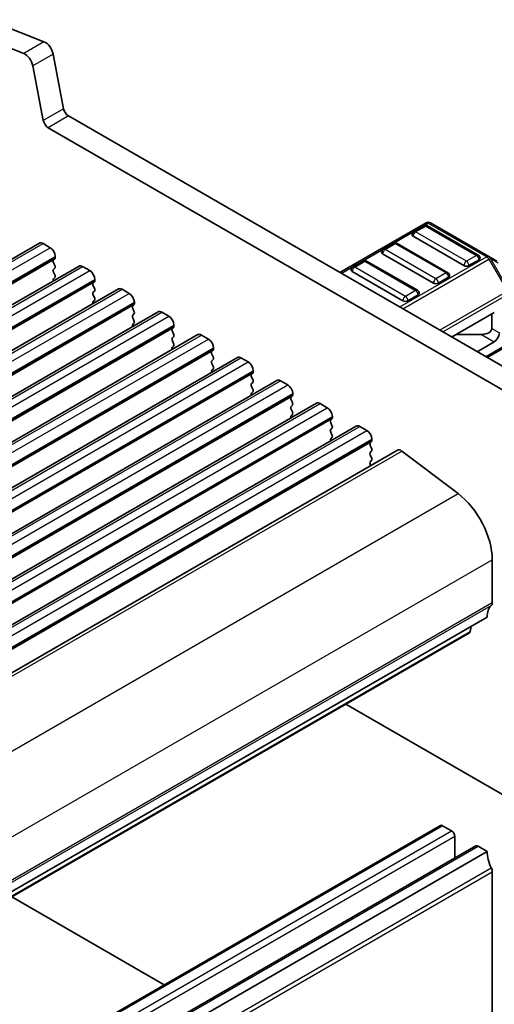
# Model space of a CAD drawing. Units: millimetres. Extents: x 22 to 2408, y 12 to 434.
# Drawn here: x 484 to 517, y 194 to 262 of the extents above; entities that cross this region are included whole.
import ezdxf

# ---------------------------------------------------------------- set-up
doc = ezdxf.new("R2010")
doc.units = ezdxf.units.MM
doc.header["$LTSCALE"] = 1.5
doc.layers.add('Visible (ISO)', color=7, linetype='Continuous', lineweight=35)
doc.layers.add('Visible Narrow (ISO)', color=7, linetype='Continuous', lineweight=25)

msp = doc.modelspace()

# ---------------------------------------------------------------- linework, layer by layer
at = {"layer": 'Visible (ISO)'}
for p, q in [((482.1972, 262.2415), (486.0997, 260.7021)), ((484.6855, 259.8856), (480.783, 261.425)), ((486.737, 259.847), (487.4682, 256.0387)), ((486.054, 255.2223), (485.3228, 259.0305)), ((487.8112, 255.5312), (527.6607, 232.5241)), ((527.0319, 231.2542), (486.397, 254.7147)), ((512.7163, 248.0826), (506.7145, 244.6174)), ((512.5645, 247.8754), (511.8574, 247.4671)), ((516.3501, 245.8341), (512.8145, 247.8754)), ((517.0832, 245.7345), (513.0163, 248.0826)), ((515.3412, 245.1073), (511.8057, 247.1485)), ((446.1836, 223.8011), (485.7816, 246.663)), ((486.0316, 246.6383), (486.5265, 246.3525)), ((510.4432, 246.6506), (509.7361, 246.2424)), ((514.2287, 244.6094), (510.6932, 246.6506)), ((486.8801, 245.7401), (486.8801, 245.6585)), ((513.2199, 243.8826), (509.6843, 245.9238)), ((517.6317, 245.4178), (517.0832, 245.7345)), ((448.9413, 222.2089), (488.5393, 245.0709)), ((486.8518, 245.5768), (486.767, 245.4952)), ((486.767, 245.2992), (486.8518, 245.1196)), ((488.7893, 245.0461), (489.2843, 244.7603)), ((508.3219, 245.4259), (507.6148, 245.0176)), ((512.1074, 243.3846), (508.5719, 245.4259)), ((516.4018, 245.5156), (515.6947, 245.1073)), ((486.8518, 244.9236), (486.767, 244.842)), ((486.767, 244.646), (486.8518, 244.4664)), ((486.8518, 244.2704), (486.767, 244.1888)), ((511.0985, 242.6578), (507.563, 244.6991)), ((514.2805, 244.2908), (513.5734, 243.8826)), ((489.6095, 243.9846), (489.5247, 243.903)), ((489.5247, 243.707), (489.6095, 243.5274)), ((489.6378, 244.1479), (489.6378, 244.0663)), ((451.699, 220.6168), (491.297, 243.4787)), ((489.6095, 243.3314), (489.5247, 243.2498)), ((489.5247, 243.0538), (489.6095, 242.8742)), ((491.547, 243.4539), (492.042, 243.1681)), ((512.1592, 243.0661), (511.4521, 242.6578)), ((489.6095, 242.6782), (489.5247, 242.5966)), ((492.3672, 242.3925), (492.2824, 242.3108)), ((492.3955, 242.5558), (492.3955, 242.4741)), ((454.4567, 219.0246), (494.0547, 241.8865)), ((492.2824, 242.1149), (492.3672, 241.9352)), ((492.3672, 241.7393), (492.2824, 241.6576)), ((494.3047, 241.8618), (494.7997, 241.576)), ((517.4625, 241.8413), (514.4927, 240.1267)), ((517.2857, 241.7393), (517.2857, 240.7186)), ((492.2824, 241.4617), (492.3672, 241.282)), ((492.3672, 241.0861), (492.2824, 241.0044)), ((495.1532, 240.9636), (495.1532, 240.882)), ((457.2145, 217.4324), (496.8124, 240.2943)), ((495.125, 240.8003), (495.0401, 240.7187)), ((495.0401, 240.5227), (495.125, 240.3431)), ((495.125, 240.1471), (495.0401, 240.0655)), ((497.0624, 240.2696), (497.5574, 239.9838)), ((516.5786, 240.3104), (514.8109, 240.3104)), ((495.0401, 239.8695), (495.125, 239.6899)), ((495.125, 239.4939), (495.0401, 239.4123)), ((517.4625, 239.8001), (516.2604, 239.1061)), ((516.9675, 238.6978), (518.3732, 239.5093)), ((497.8827, 239.2081), (497.7978, 239.1265)), ((497.7978, 238.9305), (497.8827, 238.7509)), ((497.911, 239.3714), (497.911, 239.2898)), ((459.9722, 215.8403), (499.5702, 238.7022)), ((497.8827, 238.5549), (497.7978, 238.4733)), ((497.7978, 238.2773), (497.8827, 238.0977)), ((499.8202, 238.6774), (500.3151, 238.3916)), ((497.8827, 237.9017), (497.7978, 237.8201)), ((500.6404, 237.616), (500.5555, 237.5343)), ((500.6687, 237.7793), (500.6687, 237.6976)), ((462.7299, 214.2481), (502.3279, 237.11)), ((500.5555, 237.3384), (500.6404, 237.1587)), ((500.6404, 236.9628), (500.5555, 236.8811)), ((502.5779, 237.0852), (503.0728, 236.7995)), ((500.5555, 236.6852), (500.6404, 236.5055)), ((500.6404, 236.3096), (500.5555, 236.2279)), ((503.3981, 236.0238), (503.3133, 235.9422)), ((503.4264, 236.1871), (503.4264, 236.1054)), ((465.4876, 212.6559), (505.0856, 235.5178)), ((503.3133, 235.7462), (503.3981, 235.5666)), ((503.3981, 235.3706), (503.3133, 235.289)), ((505.3356, 235.4931), (505.8306, 235.2073)), ((503.3133, 235.093), (503.3981, 234.9134)), ((503.3981, 234.7174), (503.3133, 234.6358)), ((506.1558, 234.4316), (506.071, 234.35)), ((506.071, 234.154), (506.1558, 233.9744)), ((506.1841, 234.5949), (506.1841, 234.5133)), ((468.2453, 211.0638), (507.8433, 233.9257)), ((506.1558, 233.7784), (506.071, 233.6968)), ((506.071, 233.5008), (506.1558, 233.3212)), ((508.0933, 233.9009), (508.5883, 233.6151)), ((506.1558, 233.1252), (506.071, 233.0436)), ((508.9135, 232.8395), (508.8287, 232.7578)), ((508.9418, 233.0028), (508.9418, 232.9211)), ((471.1293, 209.3845), (510.7273, 232.2464)), ((508.8287, 232.5619), (508.9135, 232.3822)), ((508.9135, 232.1863), (508.8287, 232.1046)), ((508.8287, 231.9087), (508.9135, 231.729)), ((511.0326, 232.1847), (514.9351, 229.2178)), ((508.9135, 231.5331), (508.8287, 231.4514)), ((508.8287, 231.2555), (508.8677, 231.1728)), ((517.321, 224.6145), (517.321, 221.633)), ((477.3695, 197.7505), (516.9675, 220.6124)), ((515.8403, 219.9616), (515.7925, 219.6215)), ((476.1347, 196.6572), (515.7327, 219.5191)), ((507.1146, 214.5434), (522.4829, 205.6705)), ((474.1083, 183.2317), (513.7062, 206.0936)), ((513.8562, 206.0788), (514.4926, 205.7114)), ((514.7048, 205.3439), (514.7048, 203.8124)), ((476.5831, 181.8029), (516.1811, 204.6648)), ((516.3311, 204.6499), (516.9675, 204.2825)), ((477.3695, 181.4206), (516.9675, 204.2825)), ((517.321, 202.8536), (517.321, 191.4227)), ((483.8508, 201.1121), (494.4644, 194.9843))]:
    msp.add_line(p, q, dxfattribs=at)
for centre, radius, start, end in [((512.6895, 247.6589), 0.25, 59.999999, 120), ((512.8663, 247.8228), 0.3, 60, 120), ((511.9824, 247.2506), 0.25, 120, 179.999999), ((510.5682, 246.4341), 0.25, 59.999999, 120), ((509.8611, 246.0259), 0.25, 120, 179.999999), ((516.2251, 245.6176), 0.25, 359.999999, 59.999999), ((507.7398, 244.8011), 0.25, 120, 179.999999), ((508.4469, 245.2094), 0.25, 59.999999, 120), ((514.1037, 244.3929), 0.25, 359.999999, 59.999999), ((511.9824, 243.1681), 0.25, 359.999999, 59.999999)]:
    msp.add_arc(centre, radius, start, end, dxfattribs=at)
for centre, major_axis, start_param, end_param in [((486.1882, 260.0058), (0.4, -0.6928), 1.0297442, 2.5132741), ((484.7739, 259.1893), (-0.4, 0.6928), 4.1713369, 5.6548668), ((487.8112, 255.9395), (0.25, -0.433), 4.1713369, 5.4977871), ((486.397, 255.123), (-0.25, 0.433), 1.0297442, 2.3561945), ((511.9824, 247.2506), (-0.25, 0), 0, 0.7853982), ((486.0316, 246.23), (-0.25, 0.433), 5.4977871, 6.2831853), ((486.5265, 245.9442), (0.25, -0.433), 0.7853982, 2.3561945), ((486.7387, 245.7401), (0.1, -0.1732), 0.141897, 0.7853982), ((509.8611, 246.0259), (-0.25, 0), 0, 0.7853982), ((516.2251, 245.6176), (0.25, 0), 5.4977872, 6.2831853), ((486.8801, 245.3319), (-0.1, 0.1732), 0.141897, 1.4288993), ((486.7387, 245.0869), (0.1, -0.1732), 0.141897, 1.4288993), ((488.7893, 244.6378), (-0.25, 0.433), 5.4977871, 6.2831853), ((515.518, 245.2094), (-0.25, 0), 0.7853982, 2.3561945), ((486.8801, 244.6787), (-0.1, 0.1732), 0.141897, 1.4288993), ((486.7387, 244.4337), (0.1, -0.1732), 0.141897, 1.4288993), ((489.2843, 244.3521), (0.25, -0.433), 0.7853982, 2.3561945), ((507.7398, 244.8011), (-0.25, 0), 0, 0.7853982), ((514.1037, 244.3929), (0.25, 0), 5.4977872, 6.2831853), ((486.8801, 244.0255), (-0.1, 0.1732), 0.141897, 1.1824273), ((489.6378, 243.7397), (-0.1, 0.1732), 0.141897, 1.4288993), ((489.4964, 244.1479), (0.1, -0.1732), 0.141897, 0.7853982), ((513.3966, 243.9846), (-0.25, 0), 0.7853982, 2.3561945), ((489.6378, 243.0865), (-0.1, 0.1732), 0.141897, 1.4288993), ((489.4964, 243.4947), (0.1, -0.1732), 0.141897, 1.4288993), ((489.4964, 242.8415), (0.1, -0.1732), 0.141897, 1.4288993), ((491.547, 243.0457), (-0.25, 0.433), 5.4977871, 6.2831853), ((492.042, 242.7599), (0.25, -0.433), 0.7853982, 2.3561945), ((511.9824, 243.1681), (0.25, 0), 5.4977872, 6.2831853), ((489.6378, 242.4333), (-0.1, 0.1732), 0.141897, 1.1824273), ((492.3955, 242.1475), (-0.1, 0.1732), 0.141897, 1.4288993), ((492.2541, 242.5558), (0.1, -0.1732), 0.141897, 0.7853982), ((511.2753, 242.7599), (-0.25, 0), 0.7853982, 2.3561945), ((492.3955, 241.4943), (-0.1, 0.1732), 0.141897, 1.4288993), ((492.2541, 241.9026), (0.1, -0.1732), 0.141897, 1.4288993), ((494.3047, 241.4535), (-0.25, 0.433), 5.4977871, 6.2831853), ((494.7997, 241.1677), (0.25, -0.433), 0.7853982, 2.3561945), ((492.3955, 240.8411), (-0.1, 0.1732), 0.141897, 1.1824273), ((492.2541, 241.2494), (0.1, -0.1732), 0.141897, 1.4288993), ((495.0118, 240.9636), (0.1, -0.1732), 0.141897, 0.7853982), ((495.1532, 240.5554), (-0.1, 0.1732), 0.141897, 1.4288993), ((495.0118, 240.3104), (0.1, -0.1732), 0.141897, 1.4288993), ((497.0624, 239.8613), (-0.25, 0.433), 5.4977871, 6.2831853), ((516.5786, 240.7186), (0.7071, 0), 4.712389, 6.2831853), ((517.4625, 240.2083), (-0.25, -0.433), 0.7853982, 2.3561945), ((495.1532, 239.9022), (-0.1, 0.1732), 0.141897, 1.4288993), ((495.0118, 239.6572), (0.1, -0.1732), 0.141897, 1.4288993), ((497.5574, 239.5756), (0.25, -0.433), 0.7853982, 2.3561945), ((495.1532, 239.249), (-0.1, 0.1732), 0.141897, 1.1824273), ((497.911, 238.9632), (-0.1, 0.1732), 0.141897, 1.4288993), ((497.7695, 239.3714), (0.1, -0.1732), 0.141897, 0.7853982), ((497.911, 238.31), (-0.1, 0.1732), 0.141897, 1.4288993), ((497.7695, 238.7182), (0.1, -0.1732), 0.141897, 1.4288993), ((497.7695, 238.065), (0.1, -0.1732), 0.141897, 1.4288993), ((499.8202, 238.2692), (-0.25, 0.433), 5.4977871, 6.2831853), ((500.3151, 237.9834), (0.25, -0.433), 0.7853982, 2.3561945), ((497.911, 237.6568), (-0.1, 0.1732), 0.141897, 1.1824273), ((500.6687, 237.371), (-0.1, 0.1732), 0.141897, 1.4288993), ((500.5273, 237.7793), (0.1, -0.1732), 0.141897, 0.7853982), ((500.6687, 236.7178), (-0.1, 0.1732), 0.141897, 1.4288993), ((500.5273, 237.1261), (0.1, -0.1732), 0.141897, 1.4288993), ((502.5779, 236.677), (-0.25, 0.433), 5.4977871, 6.2831853), ((503.0728, 236.3912), (0.25, -0.433), 0.7853982, 2.3561945), ((500.6687, 236.0646), (-0.1, 0.1732), 0.141897, 1.1824273), ((500.5273, 236.4729), (0.1, -0.1732), 0.141897, 1.4288993), ((503.285, 236.1871), (0.1, -0.1732), 0.141897, 0.7853982), ((503.4264, 235.7789), (-0.1, 0.1732), 0.141897, 1.4288993), ((503.285, 235.5339), (0.1, -0.1732), 0.141897, 1.4288993), ((505.3356, 235.0848), (-0.25, 0.433), 5.4977871, 6.2831853), ((503.4264, 235.1257), (-0.1, 0.1732), 0.141897, 1.4288993), ((503.285, 234.8807), (0.1, -0.1732), 0.141897, 1.4288993), ((505.8306, 234.7991), (0.25, -0.433), 0.7853982, 2.3561945), ((503.4264, 234.4725), (-0.1, 0.1732), 0.141897, 1.1824273), ((506.1841, 234.1867), (-0.1, 0.1732), 0.141897, 1.4288993), ((506.0427, 234.5949), (0.1, -0.1732), 0.141897, 0.7853982), ((506.0427, 233.9417), (0.1, -0.1732), 0.141897, 1.4288993), ((508.0933, 233.4927), (-0.25, 0.433), 5.4977871, 6.2831853), ((506.1841, 233.5335), (-0.1, 0.1732), 0.141897, 1.4288993), ((506.0427, 233.2885), (0.1, -0.1732), 0.141897, 1.4288993), ((508.5883, 233.2069), (0.25, -0.433), 0.7853982, 2.3561945), ((506.1841, 232.8803), (-0.1, 0.1732), 0.141897, 1.1824273), ((508.9418, 232.5945), (-0.1, 0.1732), 0.141897, 1.4288993), ((508.8004, 233.0028), (0.1, -0.1732), 0.141897, 0.7853982), ((508.9418, 231.9413), (-0.1, 0.1732), 0.141897, 1.4288993), ((508.8004, 232.3496), (0.1, -0.1732), 0.141897, 1.4288993), ((510.9773, 231.8134), (-0.25, 0.433), 5.3407075, 6.2831853), ((508.9418, 231.2881), (-0.1, 0.1732), 0.141897, 1.4288993), ((508.8004, 231.6964), (0.1, -0.1732), 0.141897, 1.4288993), ((514.4926, 226.2475), (2, -3.4641), 0.7853982, 2.1991148), ((516.9675, 221.8372), (0.25, -0.433), 0.1418971, 0.7853982), ((518.3817, 219.7959), (-1, 1.7321), 0.1418971, 0.7853981), ((515.5827, 219.7789), (0.15, -0.2598), 0, 0.6365082), ((513.8562, 205.8338), (-0.15, 0.2598), 5.4977871, 6.2831853), ((514.4926, 205.4664), (0.15, -0.2598), 0.7853982, 2.3561945), ((516.3311, 204.405), (-0.15, 0.2598), 5.4977872, 6.2831853), ((518.3817, 203.466), (1, -1.7321), 3.9269908, 4.5704918), ((516.9675, 203.0578), (0.25, -0.433), 0.7853982, 1.4288992)]:
    msp.add_ellipse(centre, major_axis=major_axis, ratio=0.5773503, start_param=start_param, end_param=end_param, dxfattribs=at)
at = {"layer": 'Visible Narrow (ISO)'}
for p, q in [((486.0997, 260.7021), (484.6855, 259.8856)), ((486.737, 259.847), (485.3228, 259.0305)), ((487.4682, 256.0387), (486.054, 255.2223)), ((487.8112, 255.5312), (486.397, 254.7147)), ((506.8023, 244.5667), (512.8663, 248.0677)), ((511.9824, 247.4547), (512.6895, 247.863)), ((512.6895, 247.863), (516.2251, 245.8217)), ((512.8663, 248.0677), (516.9332, 245.7197)), ((515.518, 245.4135), (511.9824, 247.4547)), ((446.4336, 223.7764), (486.0316, 246.6383)), ((446.9286, 223.4906), (486.5265, 246.3525)), ((509.8611, 246.23), (510.5682, 246.6382)), ((510.5682, 246.6382), (514.1037, 244.597)), ((447.2821, 222.8782), (486.8801, 245.7401)), ((447.2821, 222.7966), (486.8801, 245.6585)), ((513.3966, 244.1887), (509.8611, 246.23)), ((516.9332, 245.7197), (510.8693, 242.2186)), ((516.2251, 245.8217), (515.518, 245.4135)), ((518.4792, 243.3883), (517.1893, 245.6226)), ((517.1893, 245.6226), (517.7378, 245.3059)), ((447.2538, 222.7149), (486.8518, 245.5768)), ((449.1913, 222.1842), (488.7893, 245.0461)), ((507.7398, 245.0052), (508.4469, 245.4135)), ((511.2753, 242.964), (507.7398, 245.0052)), ((508.4469, 245.4135), (511.9824, 243.3722)), ((511.0814, 242.0962), (517.0832, 245.5613)), ((517.0832, 245.5613), (518.3732, 243.3271)), ((449.6863, 221.8984), (489.2843, 244.7603)), ((514.1037, 244.597), (513.3966, 244.1887)), ((450.0116, 221.1227), (489.6095, 243.9846)), ((450.0398, 221.286), (489.6378, 244.1479)), ((450.0398, 221.2044), (489.6378, 244.0663)), ((451.949, 220.592), (491.547, 243.4539)), ((452.444, 220.3062), (492.042, 243.1681)), ((511.9824, 243.3722), (511.2753, 242.964)), ((518.3732, 243.3271), (513.6613, 240.6067)), ((513.8734, 240.4842), (518.4353, 243.118)), ((452.7693, 219.5306), (492.3672, 242.3925)), ((452.7976, 219.6939), (492.3955, 242.5558)), ((452.7976, 219.6122), (492.3955, 242.4741)), ((454.7067, 218.9998), (494.3047, 241.8618)), ((455.2017, 218.7141), (494.7997, 241.576)), ((455.5553, 218.1017), (495.1532, 240.9636)), ((455.5553, 218.0201), (495.1532, 240.882)), ((455.527, 217.9384), (495.125, 240.8003)), ((457.4645, 217.4077), (497.0624, 240.2696)), ((516.5786, 240.3104), (517.4625, 239.8001)), ((517.2857, 240.7186), (517.8161, 240.4124)), ((457.9594, 217.1219), (497.5574, 239.9838)), ((518.4353, 239.6467), (516.8797, 238.7485)), ((458.2847, 216.3462), (497.8827, 239.2081)), ((458.313, 216.5095), (497.911, 239.3714)), ((458.313, 216.4279), (497.911, 239.2898)), ((460.2222, 215.8155), (499.8202, 238.6774)), ((460.7171, 215.5297), (500.3151, 238.3916)), ((461.0424, 214.7541), (500.6404, 237.616)), ((461.0707, 214.9174), (500.6687, 237.7793)), ((461.0707, 214.8357), (500.6687, 237.6976)), ((462.9799, 214.2233), (502.5779, 237.0852)), ((463.4749, 213.9376), (503.0728, 236.7995)), ((463.8001, 213.1619), (503.3981, 236.0238)), ((463.8284, 213.3252), (503.4264, 236.1871)), ((463.8284, 213.2435), (503.4264, 236.1054)), ((465.7376, 212.6312), (505.3356, 235.4931)), ((466.2326, 212.3454), (505.8306, 235.2073)), ((466.5578, 211.5697), (506.1558, 234.4316)), ((466.5861, 211.733), (506.1841, 234.5949)), ((466.5861, 211.6514), (506.1841, 234.5133)), ((468.4953, 211.039), (508.0933, 233.9009)), ((468.9903, 210.7532), (508.5883, 233.6151)), ((469.3156, 209.9776), (508.9135, 232.8395)), ((469.3439, 210.1409), (508.9418, 233.0028)), ((469.3439, 210.0592), (508.9418, 232.9211)), ((471.4346, 209.3228), (511.0326, 232.1847)), ((475.3371, 206.3559), (514.9351, 229.2178)), ((477.7231, 201.7526), (517.321, 224.6145)), ((477.7231, 198.7711), (517.321, 221.633)), ((477.6524, 198.567), (517.2503, 221.4289)), ((476.1945, 196.7596), (515.7925, 219.6215)), ((474.2583, 183.2169), (513.8562, 206.0788)), ((474.8947, 182.8495), (514.4926, 205.7114)), ((475.1068, 182.482), (514.7048, 205.3439)), ((476.7331, 181.788), (516.3311, 204.6499)), ((477.6524, 180.2775), (517.2503, 203.1394)), ((477.7231, 179.9917), (517.321, 202.8536))]:
    msp.add_line(p, q, dxfattribs=at)
for centre, major_axis, ratio, start_param, end_param in [((512.6895, 247.6589), (-0.125, 0.2165), 0.5773503, 5.4977871, 6.2831853), ((512.6895, 247.6589), (0.125, 0.2165), 0.5773503, 0, 0.7853982), ((512.8663, 247.8228), (-0.15, 0.2598), 0.5773503, 5.4977871, 6.2831853), ((512.8663, 247.8228), (0.15, 0.2598), 0.5773503, 0, 0.7853982), ((511.9824, 247.2506), (0.125, 0.2165), 0.5773503, 0.7853982, 2.3561945), ((511.9824, 247.2506), (-0.125, 0.2165), 0.5773503, 5.4977871, 6.2831853), ((510.5682, 246.4341), (-0.125, 0.2165), 0.5773503, 5.4977871, 6.2831853), ((510.5682, 246.4341), (0.125, 0.2165), 0.5773503, 0, 0.7853982), ((509.8611, 246.0259), (0.125, 0.2165), 0.5773503, 0.7853982, 2.3561945), ((509.8611, 246.0259), (-0.125, 0.2165), 0.5773503, 5.4977871, 6.2831853), ((516.2251, 245.6176), (0.125, 0.2165), 0.5773503, 0, 0.7853982), ((516.2251, 245.6176), (0.125, -0.2165), 0.5773503, 0.7853981, 2.3561945), ((516.9332, 245.4747), (0.15, 0.2598), 0.5773503, 0, 0.7853982), ((516.9332, 245.4747), (0.15, -0.2598), 0.5773503, 1.5707963, 2.3561945), ((516.9332, 245.4747), (0.15, 0.2598), 0.9458622, 5.7351569, 6.2831853), ((507.7398, 244.8011), (0.125, 0.2165), 0.5773503, 0.7853982, 2.3561945), ((507.7398, 244.8011), (-0.125, 0.2165), 0.5773503, 5.4977871, 6.2831853), ((508.4469, 245.2094), (-0.125, 0.2165), 0.5773503, 5.4977871, 6.2831853), ((508.4469, 245.2094), (0.125, 0.2165), 0.5773503, 0, 0.7853982), ((515.518, 245.2094), (-0.125, -0.2165), 0.5773503, 3.9269908, 5.4977872), ((515.518, 245.2094), (-0.125, 0.2165), 0.5773503, 3.9269908, 5.4977871), ((516.9332, 245.4747), (0.2598, 0.15), 0.00001, 4.9014804, 5.4358857), ((514.1037, 244.3929), (0.125, 0.2165), 0.5773503, 0, 0.7853982), ((514.1037, 244.3929), (0.125, -0.2165), 0.5773503, 0.7853981, 2.3561945), ((513.3966, 243.9846), (-0.125, -0.2165), 0.5773503, 3.9269908, 5.4977872), ((513.3966, 243.9846), (-0.125, 0.2165), 0.5773503, 3.9269908, 5.4977871), ((511.2753, 242.7599), (-0.125, -0.2165), 0.5773503, 3.9269908, 5.4977872), ((511.2753, 242.7599), (-0.125, 0.2165), 0.5773503, 3.9269908, 5.4977871), ((511.9824, 243.1681), (0.125, 0.2165), 0.5773503, 0, 0.7853982), ((511.9824, 243.1681), (0.125, -0.2165), 0.5773503, 0.7853981, 2.3561945)]:
    msp.add_ellipse(centre, major_axis=major_axis, ratio=ratio, start_param=start_param, end_param=end_param, dxfattribs=at)

doc.saveas('drawing.dxf')
